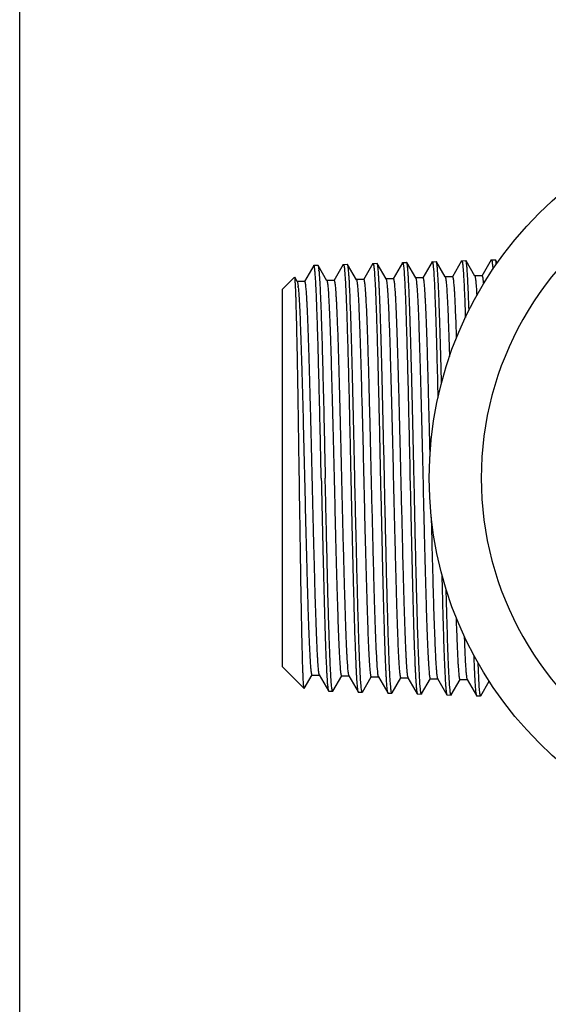
# Model space of a CAD drawing. Units: inches. Extents: x 0 to 11, y 0 to 8.5.
# Drawn here: x 0 to 0.6, y 3.6 to 4.8 of the extents above; entities that cross this region are included whole.
import ezdxf

# ---------------------------------------------------------------- set-up
doc = ezdxf.new("R2010")
doc.units = ezdxf.units.IN
doc.header["$LTSCALE"] = 0.605
doc.header["$MEASUREMENT"] = 0
doc.layers.get('0').update_dxf_attribs({"linetype": 'CONTINUOUS'})

msp = doc.modelspace()

# ---------------------------------------------------------------- linework, layer by layer
at = {"color": 7, "linetype": 'Continuous'}
for p, q in [((0, 0), (0, 8.5)), ((0.3548, 4.4614), (0.3435, 4.4419)), ((0.355, 4.4616), (0.3598, 4.4617)), ((0.3598, 4.4617), (0.36, 4.4615)), ((0.3707, 4.443), (0.36, 4.4615)), ((0.3905, 4.4625), (0.3792, 4.443)), ((0.3905, 4.4625), (0.3907, 4.4627)), ((0.3907, 4.4627), (0.3955, 4.4629)), ((0.3957, 4.4627), (0.3955, 4.4629)), ((0.4064, 4.4441), (0.3957, 4.4627)), ((0.4262, 4.4636), (0.4149, 4.4441)), ((0.4262, 4.4636), (0.4264, 4.4638)), ((0.4264, 4.4638), (0.4312, 4.464)), ((0.4314, 4.4638), (0.4312, 4.464)), ((0.4422, 4.4452), (0.4314, 4.4638)), ((0.4619, 4.4647), (0.4506, 4.4452)), ((0.4619, 4.4647), (0.4621, 4.4649)), ((0.4621, 4.4649), (0.4669, 4.4651)), ((0.4671, 4.4649), (0.4669, 4.4651)), ((0.4779, 4.4463), (0.4671, 4.4649)), ((0.4976, 4.4659), (0.4863, 4.4463)), ((0.4976, 4.4659), (0.4978, 4.466)), ((0.4978, 4.466), (0.5027, 4.4662)), ((0.5029, 4.466), (0.5027, 4.4662)), ((0.5136, 4.4475), (0.5029, 4.466)), ((0.5333, 4.467), (0.5221, 4.4475)), ((0.5333, 4.467), (0.5335, 4.4672)), ((0.5335, 4.4672), (0.5383, 4.4673)), ((0.5386, 4.4671), (0.5383, 4.4673)), ((0.5493, 4.4485), (0.5386, 4.4671)), ((0.5691, 4.4681), (0.5578, 4.4485)), ((0.5691, 4.4681), (0.5693, 4.4683)), ((0.5693, 4.4683), (0.5741, 4.4684)), ((0.5705, 4.4624), (0.571, 4.4569)), ((0.5743, 4.4682), (0.5741, 4.4684)), ((0.5763, 4.4647), (0.5743, 4.4682)), ((0.3919, 4.4567), (0.3924, 4.4507)), ((0.4276, 4.4578), (0.4281, 4.4518)), ((0.4634, 4.4586), (0.4639, 4.4526)), ((0.4991, 4.4597), (0.4996, 4.4537)), ((0.5348, 4.4608), (0.5353, 4.4548)), ((0.317, 4.4326), (0.3317, 4.4474)), ((0.335, 4.4419), (0.3319, 4.4473)), ((0.3437, 4.4421), (0.3348, 4.4421)), ((0.335, 4.4419), (0.3353, 4.4411)), ((0.3353, 4.4411), (0.3361, 4.4362)), ((0.3794, 4.4432), (0.3705, 4.4432)), ((0.4151, 4.4443), (0.4062, 4.4443)), ((0.4509, 4.4454), (0.4419, 4.4454)), ((0.4866, 4.4465), (0.4776, 4.4465)), ((0.5223, 4.4477), (0.5134, 4.4477)), ((0.558, 4.4487), (0.5491, 4.4487)), ((0.317, 3.9766), (0.317, 4.4326)), ((0.317, 3.9766), (0.3258, 3.9677)), ((0.5545, 3.9538), (0.5531, 3.9813)), ((0.3258, 3.9677), (0.3258, 3.9678)), ((0.3258, 3.9678), (0.3259, 3.9676)), ((0.3259, 3.9676), (0.3432, 3.9503)), ((0.3434, 3.9503), (0.3529, 3.9668)), ((0.3526, 3.9666), (0.3616, 3.9666)), ((0.3613, 3.9668), (0.3726, 3.9473)), ((0.3779, 3.9471), (0.3886, 3.9657)), ((0.3884, 3.9655), (0.3973, 3.9655)), ((0.3971, 3.9657), (0.4083, 3.9461)), ((0.4136, 3.946), (0.4243, 3.9645)), ((0.4241, 3.9643), (0.433, 3.9643)), ((0.4328, 3.9645), (0.4441, 3.945)), ((0.4493, 3.9449), (0.46, 3.9634)), ((0.4598, 3.9632), (0.4687, 3.9632)), ((0.4685, 3.9635), (0.4685, 3.9634)), ((0.4685, 3.9634), (0.4798, 3.9439)), ((0.485, 3.9437), (0.4957, 3.9623)), ((0.4955, 3.9621), (0.5044, 3.9621)), ((0.5042, 3.9623), (0.5155, 3.9428)), ((0.3764, 3.953), (0.3758, 3.96)), ((0.4121, 3.9524), (0.4116, 3.9585)), ((0.4478, 3.951), (0.4473, 3.957)), ((0.4835, 3.9499), (0.483, 3.956)), ((0.5193, 3.9488), (0.5188, 3.9549)), ((0.5207, 3.9426), (0.5314, 3.9612)), ((0.5312, 3.961), (0.5401, 3.961)), ((0.5399, 3.9612), (0.5512, 3.9417)), ((0.555, 3.9477), (0.5545, 3.9538)), ((0.5564, 3.9415), (0.5665, 3.959)), ((0.3726, 3.9473), (0.3728, 3.9471)), ((0.3728, 3.9471), (0.3777, 3.9469)), ((0.3779, 3.9471), (0.3777, 3.9469)), ((0.4083, 3.9461), (0.4085, 3.9459)), ((0.4085, 3.9459), (0.4134, 3.9458)), ((0.4136, 3.946), (0.4134, 3.9458)), ((0.4441, 3.945), (0.4443, 3.9448)), ((0.4443, 3.9448), (0.4491, 3.9447)), ((0.4493, 3.9449), (0.4491, 3.9447)), ((0.4798, 3.9439), (0.48, 3.9437)), ((0.48, 3.9437), (0.4848, 3.9436)), ((0.485, 3.9437), (0.4848, 3.9436)), ((0.5155, 3.9428), (0.5157, 3.9426)), ((0.5157, 3.9426), (0.5205, 3.9424)), ((0.5207, 3.9426), (0.5205, 3.9424)), ((0.5512, 3.9417), (0.5514, 3.9415)), ((0.5514, 3.9415), (0.5562, 3.9413)), ((0.5564, 3.9415), (0.5562, 3.9413))]:
    msp.add_line(p, q, dxfattribs=at)
msp.add_circle((0.9469, 4.2046), 0.4527, dxfattribs=at)
for centre, radius, start, end in [((0.9469, 4.2046), 0.39, 121.1552, 238.8448), ((0.2341, 4.4427), 0.1276, 5.5723, 5.8992), ((0.2082, 4.4224), 0.1286, 5.5237, 6.1716)]:
    msp.add_arc(centre, radius, start, end, dxfattribs=at)
for points, knots in [([(0.3567, 4.4496), (0.3567, 4.4505), (0.3565, 4.4522), (0.3563, 4.4546), (0.3561, 4.4566), (0.3559, 4.4582), (0.3557, 4.4596), (0.3555, 4.4605), (0.3553, 4.4611), (0.3552, 4.4614), (0.3551, 4.4615), (0.3551, 4.4616)], [0, 0, 0, 0, 0.221838, 0.416179, 0.582796, 0.721517, 0.83225, 0.915037, 0.97025, 0.987993, 1, 1, 1, 1]), ([(0.36, 4.4615), (0.3601, 4.4615), (0.3602, 4.4612), (0.3603, 4.4608), (0.3604, 4.4603), (0.3606, 4.4593), (0.3608, 4.4578), (0.3609, 4.4565), (0.361, 4.4558)], [0, 0, 0, 0, 0.052501, 0.125135, 0.218468, 0.332732, 0.62433, 1, 1, 1, 1]), ([(0.3907, 4.4627), (0.3907, 4.4627), (0.3908, 4.4626), (0.3909, 4.4625), (0.391, 4.4622), (0.3912, 4.4618), (0.3913, 4.4611), (0.3915, 4.4603), (0.3917, 4.4588), (0.3918, 4.4576), (0.3919, 4.4567)], [0, 0, 0, 0, 0.028608, 0.050984, 0.08002, 0.159352, 0.267976, 0.406289, 0.574412, 1, 1, 1, 1]), ([(0.4044, 4.2046), (0.4041, 4.221), (0.4034, 4.2532), (0.4025, 4.2928), (0.4017, 4.3233), (0.4012, 4.3446), (0.4007, 4.3646), (0.4001, 4.3831), (0.3996, 4.4001), (0.399, 4.4152), (0.3986, 4.4266), (0.3982, 4.4348), (0.3979, 4.4401), (0.3977, 4.4449), (0.3974, 4.4491), (0.3971, 4.4528), (0.3968, 4.4559), (0.3966, 4.4584), (0.3963, 4.4601), (0.3961, 4.4612), (0.396, 4.4619), (0.3959, 4.4623), (0.3958, 4.4626), (0.3957, 4.4627)], [0, 0, 0, 0, 0.190426, 0.373874, 0.460871, 0.543645, 0.621437, 0.693537, 0.759284, 0.818076, 0.869377, 0.892069, 0.912719, 0.931279, 0.947708, 0.96197, 0.974034, 0.983875, 0.991478, 0.994439, 0.996841, 0.998689, 1, 1, 1, 1]), ([(0.4264, 4.4638), (0.4265, 4.4638), (0.4266, 4.4637), (0.4266, 4.4636), (0.4268, 4.4633), (0.4269, 4.4629), (0.427, 4.4622), (0.4272, 4.4614), (0.4274, 4.4599), (0.4275, 4.4586), (0.4276, 4.4578)], [0, 0, 0, 0, 0.028535, 0.050892, 0.079916, 0.159237, 0.267866, 0.406194, 0.574341, 1, 1, 1, 1]), ([(0.4402, 4.2046), (0.4398, 4.2211), (0.4391, 4.2534), (0.4382, 4.2932), (0.4375, 4.3238), (0.4369, 4.3452), (0.4364, 4.3653), (0.4358, 4.3839), (0.4353, 4.4009), (0.4348, 4.4161), (0.4343, 4.4276), (0.4339, 4.4358), (0.4336, 4.4411), (0.4334, 4.4459), (0.4331, 4.4502), (0.4328, 4.4539), (0.4326, 4.457), (0.4323, 4.4595), (0.4321, 4.4613), (0.4319, 4.4624), (0.4317, 4.463), (0.4316, 4.4634), (0.4315, 4.4637), (0.4314, 4.4638)], [0, 0, 0, 0, 0.190442, 0.373904, 0.460907, 0.543686, 0.621482, 0.693584, 0.759331, 0.818123, 0.869421, 0.892111, 0.912758, 0.931315, 0.947741, 0.961998, 0.974058, 0.983894, 0.991491, 0.994449, 0.996847, 0.998693, 1, 1, 1, 1]), ([(0.4621, 4.4649), (0.4622, 4.4649), (0.4623, 4.4649), (0.4624, 4.4647), (0.4625, 4.4644), (0.4626, 4.464), (0.4628, 4.4633), (0.4629, 4.4624), (0.4631, 4.4608), (0.4633, 4.4596), (0.4634, 4.4586)], [0, 0, 0, 0, 0.028118, 0.050364, 0.07932, 0.158595, 0.267257, 0.405677, 0.573962, 1, 1, 1, 1]), ([(0.4759, 4.2046), (0.4755, 4.2211), (0.4748, 4.2536), (0.4739, 4.2936), (0.4732, 4.3243), (0.4726, 4.3458), (0.4721, 4.366), (0.4715, 4.3847), (0.471, 4.4018), (0.4705, 4.417), (0.47, 4.4286), (0.4696, 4.4368), (0.4693, 4.4421), (0.4691, 4.447), (0.4688, 4.4512), (0.4685, 4.4549), (0.4683, 4.4581), (0.468, 4.4606), (0.4678, 4.4624), (0.4676, 4.4635), (0.4674, 4.4641), (0.4673, 4.4645), (0.4672, 4.4648), (0.4671, 4.4649)], [0, 0, 0, 0, 0.190461, 0.373941, 0.460951, 0.543736, 0.621536, 0.693641, 0.759389, 0.818179, 0.869473, 0.892161, 0.912805, 0.931358, 0.94778, 0.962032, 0.974086, 0.983916, 0.991507, 0.994461, 0.996856, 0.998697, 1, 1, 1, 1]), ([(0.4978, 4.466), (0.4979, 4.4661), (0.498, 4.466), (0.4981, 4.4658), (0.4982, 4.4656), (0.4983, 4.4651), (0.4985, 4.4644), (0.4986, 4.4635), (0.4989, 4.4619), (0.499, 4.4607), (0.4991, 4.4597)], [0, 0, 0, 0, 0.028039, 0.050265, 0.079207, 0.158471, 0.267137, 0.405573, 0.573884, 1, 1, 1, 1]), ([(0.509, 4.3196), (0.5088, 4.3298), (0.5083, 4.3493), (0.5076, 4.373), (0.5071, 4.3905), (0.5067, 4.4025), (0.5063, 4.4135), (0.506, 4.4236), (0.5056, 4.4327), (0.5052, 4.4407), (0.5048, 4.4477), (0.5044, 4.4536), (0.5041, 4.4578), (0.5038, 4.4606), (0.5037, 4.4622), (0.5035, 4.4636), (0.5033, 4.4647), (0.5031, 4.4654), (0.503, 4.4658), (0.5029, 4.4659), (0.5029, 4.466)], [0, 0, 0, 0, 0.208228, 0.398468, 0.485753, 0.567278, 0.642677, 0.711606, 0.773755, 0.828844, 0.876626, 0.916887, 0.949452, 0.962805, 0.974188, 0.983592, 0.991016, 0.996469, 0.998469, 1, 1, 1, 1]), ([(0.5335, 4.4672), (0.5336, 4.4672), (0.5337, 4.4671), (0.5338, 4.4669), (0.5339, 4.4667), (0.534, 4.4662), (0.5342, 4.4655), (0.5343, 4.4646), (0.5346, 4.463), (0.5347, 4.4617), (0.5348, 4.4608)], [0, 0, 0, 0, 0.027977, 0.050186, 0.079118, 0.158374, 0.267044, 0.405492, 0.573823, 1, 1, 1, 1]), ([(0.5423, 4.4077), (0.5421, 4.412), (0.5418, 4.4201), (0.5414, 4.4315), (0.5409, 4.4414), (0.5405, 4.4487), (0.5402, 4.4537), (0.54, 4.4569), (0.5397, 4.4596), (0.5395, 4.4619), (0.5393, 4.4638), (0.5391, 4.4653), (0.5389, 4.4663), (0.5387, 4.4668), (0.5386, 4.467), (0.5386, 4.4671)], [0, 0, 0, 0, 0.215598, 0.407359, 0.574026, 0.714513, 0.774649, 0.827915, 0.874229, 0.913522, 0.945744, 0.970866, 0.988901, 0.995297, 1, 1, 1, 1]), ([(0.5693, 4.4683), (0.5694, 4.4683), (0.5695, 4.4682), (0.5695, 4.4681), (0.5696, 4.4678), (0.5698, 4.4674), (0.5699, 4.4668), (0.5701, 4.4659), (0.5703, 4.4645), (0.5704, 4.4633), (0.5705, 4.4624)], [0, 0, 0, 0, 0.028535, 0.050888, 0.079907, 0.159218, 0.267834, 0.406152, 0.574298, 1, 1, 1, 1]), ([(0.5752, 4.4631), (0.5751, 4.4638), (0.575, 4.4649), (0.5748, 4.4664), (0.5746, 4.4674), (0.5744, 4.468), (0.5743, 4.4682), (0.5743, 4.4682)], [0, 0, 0, 0, 0.37324, 0.663963, 0.872309, 0.946, 1, 1, 1, 1]), ([(0.3639, 4.2046), (0.3633, 4.2312), (0.3625, 4.2704), (0.3612, 4.321), (0.3604, 4.3552), (0.3595, 4.3857), (0.3586, 4.4117), (0.3579, 4.4302), (0.3572, 4.4423), (0.3569, 4.4474), (0.3567, 4.4496)], [0, 0, 0, 0, 0.326045, 0.478871, 0.619758, 0.745197, 0.852067, 0.937708, 0.971882, 1, 1, 1, 1]), ([(0.3611, 4.455), (0.3613, 4.4531), (0.3616, 4.4487), (0.3621, 4.4412), (0.3626, 4.4321), (0.363, 4.4214), (0.3635, 4.4091), (0.3642, 4.39), (0.365, 4.363), (0.3659, 4.3275), (0.3669, 4.2885), (0.3678, 4.2471), (0.3684, 4.2189), (0.3687, 4.2046)], [0, 0, 0, 0, 0.023082, 0.053013, 0.08959, 0.132559, 0.18162, 0.23643, 0.36172, 0.504918, 0.662011, 0.828594, 1, 1, 1, 1]), ([(0.3924, 4.4507), (0.3926, 4.4484), (0.3929, 4.4433), (0.3936, 4.4312), (0.3943, 4.4126), (0.3952, 4.3865), (0.3961, 4.3559), (0.397, 4.3215), (0.3982, 4.2706), (0.399, 4.2314), (0.3996, 4.2046)], [0, 0, 0, 0, 0.028119, 0.062295, 0.147938, 0.254809, 0.380249, 0.521135, 0.673959, 1, 1, 1, 1]), ([(0.4281, 4.4518), (0.4283, 4.4495), (0.4286, 4.4443), (0.4293, 4.4322), (0.43, 4.4135), (0.4309, 4.3873), (0.4318, 4.3565), (0.4327, 4.322), (0.4339, 4.2709), (0.4347, 4.2315), (0.4353, 4.2046)], [0, 0, 0, 0, 0.028119, 0.062295, 0.147939, 0.25481, 0.380249, 0.521135, 0.67396, 1, 1, 1, 1]), ([(0.4639, 4.4526), (0.464, 4.4503), (0.4644, 4.4451), (0.465, 4.4329), (0.4658, 4.4141), (0.4666, 4.3878), (0.4675, 4.3569), (0.4684, 4.3223), (0.4696, 4.2711), (0.4705, 4.2315), (0.471, 4.2046)], [0, 0, 0, 0, 0.028281, 0.062594, 0.148432, 0.255398, 0.380842, 0.521653, 0.674341, 1, 1, 1, 1]), ([(0.4996, 4.4537), (0.4998, 4.4503), (0.5003, 4.4425), (0.5009, 4.4293), (0.5015, 4.4135), (0.5021, 4.3951), (0.5028, 4.3744), (0.5036, 4.3429), (0.5042, 4.3183), (0.5046, 4.3014)], [0, 0, 0, 0, 0.067473, 0.153989, 0.258505, 0.379756, 0.516269, 0.666388, 1, 1, 1, 1]), ([(0.5353, 4.4548), (0.5355, 4.4514), (0.536, 4.4438), (0.5366, 4.431), (0.5372, 4.4156), (0.5376, 4.4045), (0.5378, 4.3985)], [0, 0, 0, 0, 0.178564, 0.406593, 0.681464, 1, 1, 1, 1]), ([(0.3375, 4.2046), (0.3372, 4.22), (0.3368, 4.2503), (0.3362, 4.2876), (0.3358, 4.3161), (0.3354, 4.3361), (0.3351, 4.3549), (0.3347, 4.3723), (0.3344, 4.3882), (0.334, 4.4025), (0.3337, 4.4132), (0.3335, 4.4209), (0.3333, 4.4259), (0.3331, 4.4304), (0.333, 4.4344), (0.3328, 4.4379), (0.3326, 4.4408), (0.3325, 4.4432), (0.3323, 4.4448), (0.3322, 4.4459), (0.3321, 4.4465), (0.332, 4.4469), (0.3319, 4.4471), (0.3319, 4.4472)], [0, 0, 0, 0, 0.190569, 0.373897, 0.460798, 0.543477, 0.621192, 0.69324, 0.758967, 0.817773, 0.869119, 0.891843, 0.91253, 0.931131, 0.947604, 0.961909, 0.974014, 0.983891, 0.991518, 0.994484, 0.996885, 0.998721, 1, 1, 1, 1]), ([(0.3437, 4.4421), (0.3438, 4.4421), (0.3438, 4.442), (0.3439, 4.4419), (0.344, 4.4417), (0.3441, 4.4414), (0.3443, 4.4409), (0.3444, 4.4403), (0.3446, 4.4395), (0.3447, 4.4386), (0.3449, 4.4371), (0.3451, 4.435), (0.3454, 4.4319), (0.3457, 4.4284), (0.3459, 4.4243), (0.3462, 4.4197), (0.3466, 4.4126), (0.3471, 4.4025), (0.3476, 4.389), (0.3481, 4.3737), (0.3487, 4.3569), (0.3492, 4.3387), (0.3498, 4.3192), (0.3503, 4.2986), (0.3509, 4.2772), (0.3516, 4.2474), (0.3525, 4.2095), (0.3536, 4.1643), (0.3545, 4.1272), (0.3553, 4.0988), (0.3558, 4.0788), (0.3563, 4.0599), (0.3569, 4.0425), (0.3574, 4.0265), (0.358, 4.0122), (0.3585, 4.0014), (0.3588, 3.9937), (0.3591, 3.9886), (0.3594, 3.9841), (0.3596, 3.98), (0.3599, 3.9765), (0.3602, 3.9735), (0.3605, 3.9711), (0.3607, 3.9692), (0.361, 3.9679), (0.3612, 3.9672), (0.3613, 3.9669), (0.3613, 3.9668)], [0, 0, 0, 0, 0.000324, 0.000557, 0.000851, 0.001638, 0.002701, 0.004047, 0.005677, 0.007593, 0.009795, 0.015053, 0.02144, 0.028945, 0.037551, 0.047238, 0.057984, 0.082551, 0.111023, 0.143135, 0.178588, 0.217048, 0.258158, 0.301531, 0.346762, 0.393428, 0.489309, 0.585596, 0.678697, 0.722959, 0.76514, 0.804845, 0.841704, 0.875373, 0.905539, 0.931922, 0.943616, 0.954276, 0.963876, 0.972396, 0.979815, 0.986118, 0.991292, 0.995328, 0.998225, 0.99925, 1, 1, 1, 1]), ([(0.3707, 4.443), (0.3708, 4.4429), (0.3709, 4.4427), (0.371, 4.4422), (0.3712, 4.4417), (0.3713, 4.4406), (0.3716, 4.439), (0.3717, 4.4377), (0.3718, 4.4369)], [0, 0, 0, 0, 0.052818, 0.12569, 0.219178, 0.333507, 0.624943, 1, 1, 1, 1]), ([(0.3794, 4.4432), (0.3795, 4.4432), (0.3796, 4.4431), (0.3796, 4.443), (0.3797, 4.4428), (0.3799, 4.4425), (0.38, 4.442), (0.3801, 4.4414), (0.3803, 4.4406), (0.3804, 4.4397), (0.3806, 4.4382), (0.3808, 4.4361), (0.3811, 4.433), (0.3814, 4.4294), (0.3816, 4.4253), (0.3819, 4.4207), (0.3823, 4.4136), (0.3828, 4.4034), (0.3833, 4.3898), (0.3839, 4.3745), (0.3844, 4.3576), (0.385, 4.3393), (0.3855, 4.3197), (0.386, 4.2991), (0.3866, 4.2775), (0.3873, 4.2476), (0.3882, 4.2095), (0.3893, 4.1641), (0.3902, 4.1269), (0.391, 4.0983), (0.3915, 4.0782), (0.3921, 4.0592), (0.3926, 4.0417), (0.3932, 4.0257), (0.3937, 4.0113), (0.3942, 4.0004), (0.3945, 3.9927), (0.3948, 3.9876), (0.3951, 3.983), (0.3954, 3.9789), (0.3956, 3.9754), (0.3959, 3.9724), (0.3962, 3.9699), (0.3964, 3.968), (0.3967, 3.9668), (0.3969, 3.9661), (0.397, 3.9658), (0.397, 3.9657)], [0, 0, 0, 0, 0.000323, 0.000556, 0.000849, 0.001635, 0.002698, 0.004044, 0.005674, 0.00759, 0.009792, 0.01505, 0.021438, 0.028943, 0.037549, 0.047236, 0.057983, 0.08255, 0.111024, 0.143138, 0.178591, 0.217053, 0.258163, 0.301537, 0.346769, 0.393436, 0.489318, 0.585604, 0.678705, 0.722966, 0.765146, 0.804851, 0.841709, 0.875378, 0.905544, 0.931925, 0.94362, 0.954279, 0.963879, 0.972398, 0.979817, 0.98612, 0.991294, 0.99533, 0.998226, 0.99925, 1, 1, 1, 1]), ([(0.4064, 4.4441), (0.4065, 4.444), (0.4066, 4.4438), (0.4067, 4.4433), (0.4069, 4.4428), (0.4071, 4.4418), (0.4073, 4.4401), (0.4074, 4.4388), (0.4075, 4.438)], [0, 0, 0, 0, 0.052702, 0.12549, 0.218929, 0.333242, 0.624745, 1, 1, 1, 1]), ([(0.4075, 4.438), (0.4077, 4.436), (0.4081, 4.4314), (0.4086, 4.4236), (0.4091, 4.414), (0.4096, 4.4027), (0.4101, 4.3897), (0.4109, 4.3694), (0.4117, 4.3408), (0.4127, 4.3034), (0.4138, 4.2628), (0.4148, 4.2201), (0.4158, 4.177), (0.4166, 4.1414), (0.4173, 4.1137), (0.4179, 4.094), (0.4184, 4.0751), (0.4189, 4.0574), (0.4194, 4.0408), (0.4199, 4.0256), (0.4204, 4.0119), (0.4209, 3.9998), (0.4214, 3.9907), (0.4217, 3.9843), (0.422, 3.9802), (0.4222, 3.9766), (0.4225, 3.9734), (0.4228, 3.9707), (0.423, 3.9687), (0.4232, 3.9674), (0.4233, 3.9666), (0.4234, 3.9659), (0.4235, 3.9654), (0.4237, 3.9649), (0.4238, 3.9647), (0.4239, 3.9645), (0.4239, 3.9644), (0.424, 3.9643), (0.4241, 3.9643)], [0, 0, 0, 0, 0.012566, 0.029099, 0.049466, 0.073501, 0.101005, 0.131752, 0.201932, 0.281723, 0.368488, 0.459362, 0.551343, 0.641394, 0.684763, 0.726546, 0.766397, 0.803988, 0.839009, 0.87117, 0.900207, 0.925881, 0.947981, 0.957633, 0.966326, 0.974044, 0.98077, 0.986492, 0.991201, 0.993172, 0.994889, 0.99635, 0.997556, 0.99851, 0.999219, 0.999485, 0.999698, 1, 1, 1, 1]), ([(0.4151, 4.4443), (0.4152, 4.4443), (0.4153, 4.4443), (0.4154, 4.4441), (0.4155, 4.444), (0.4156, 4.4436), (0.4157, 4.4431), (0.4158, 4.4425), (0.416, 4.4417), (0.4161, 4.4408), (0.4163, 4.4394), (0.4165, 4.4372), (0.4168, 4.4341), (0.4171, 4.4306), (0.4174, 4.4264), (0.4176, 4.4218), (0.418, 4.4147), (0.4185, 4.4045), (0.419, 4.3909), (0.4196, 4.3756), (0.4201, 4.3587), (0.4207, 4.3404), (0.4212, 4.3208), (0.4217, 4.3001), (0.4223, 4.2785), (0.423, 4.2486), (0.4239, 4.2104), (0.425, 4.1649), (0.4259, 4.1275), (0.4267, 4.0988), (0.4272, 4.0786), (0.4277, 4.0596), (0.4283, 4.0419), (0.4288, 4.0257), (0.4294, 4.0112), (0.4299, 3.9985), (0.4304, 3.9891), (0.4308, 3.9826), (0.431, 3.9784), (0.4313, 3.9748), (0.4316, 3.9717), (0.4318, 3.9692), (0.4321, 3.9672), (0.4323, 3.9659), (0.4325, 3.9651), (0.4326, 3.9648), (0.4327, 3.9647)], [0, 0, 0, 0, 0.000321, 0.000552, 0.000845, 0.001627, 0.002685, 0.004024, 0.005647, 0.007554, 0.009746, 0.014979, 0.021338, 0.02881, 0.037378, 0.047022, 0.057721, 0.082183, 0.110536, 0.142517, 0.177829, 0.216143, 0.257103, 0.300326, 0.34541, 0.391936, 0.487571, 0.583678, 0.676688, 0.720945, 0.76315, 0.80291, 0.839857, 0.873647, 0.903968, 0.930538, 0.953113, 0.962835, 0.971485, 0.979041, 0.985488, 0.990813, 0.995006, 0.998064, 0.99917, 1, 1, 1, 1]), ([(0.4422, 4.4452), (0.4422, 4.4451), (0.4423, 4.4449), (0.4425, 4.4443), (0.4427, 4.4431), (0.443, 4.4414), (0.4431, 4.4401), (0.4432, 4.4393)], [0, 0, 0, 0, 0.053052, 0.126088, 0.333983, 0.625293, 1, 1, 1, 1]), ([(0.4432, 4.4393), (0.4434, 4.4373), (0.4438, 4.4328), (0.4443, 4.425), (0.4448, 4.4154), (0.4453, 4.404), (0.4458, 4.391), (0.4466, 4.3707), (0.4474, 4.342), (0.4484, 4.3044), (0.4495, 4.2636), (0.4505, 4.2207), (0.4515, 4.1773), (0.4524, 4.1415), (0.4531, 4.1137), (0.4536, 4.0938), (0.4541, 4.0748), (0.4546, 4.0569), (0.4551, 4.0403), (0.4556, 4.0249), (0.4561, 4.0111), (0.4566, 3.9989), (0.4571, 3.9898), (0.4574, 3.9834), (0.4577, 3.9792), (0.458, 3.9755), (0.4582, 3.9723), (0.4585, 3.9696), (0.4587, 3.9677), (0.4589, 3.9663), (0.459, 3.9655), (0.4591, 3.9648), (0.4593, 3.9643), (0.4594, 3.9638), (0.4595, 3.9636), (0.4596, 3.9634), (0.4597, 3.9633), (0.4597, 3.9632), (0.4598, 3.9632)], [0, 0, 0, 0, 0.012418, 0.028816, 0.049061, 0.072989, 0.1004, 0.13107, 0.201139, 0.280876, 0.36764, 0.458557, 0.550618, 0.640776, 0.684204, 0.726049, 0.765964, 0.803618, 0.8387, 0.87092, 0.900012, 0.925736, 0.947879, 0.957551, 0.966262, 0.973995, 0.980735, 0.986469, 0.991187, 0.993162, 0.994882, 0.996346, 0.997554, 0.99851, 0.999219, 0.999486, 0.999699, 1, 1, 1, 1]), ([(0.4509, 4.4454), (0.4509, 4.4454), (0.451, 4.4454), (0.4511, 4.4453), (0.4512, 4.4451), (0.4513, 4.4448), (0.4514, 4.4443), (0.4516, 4.4436), (0.4517, 4.4429), (0.4518, 4.4419), (0.452, 4.4404), (0.4523, 4.4382), (0.4525, 4.4352), (0.4528, 4.4315), (0.4531, 4.4274), (0.4534, 4.4227), (0.4537, 4.4155), (0.4542, 4.4052), (0.4547, 4.3915), (0.4553, 4.3761), (0.4558, 4.359), (0.4564, 4.3405), (0.4569, 4.3207), (0.4575, 4.2998), (0.458, 4.2781), (0.4588, 4.2478), (0.4597, 4.2094), (0.4608, 4.1635), (0.4617, 4.1259), (0.4624, 4.0971), (0.463, 4.0768), (0.4635, 4.0577), (0.464, 4.04), (0.4646, 4.0238), (0.4651, 4.0093), (0.4656, 3.9984), (0.466, 3.9905), (0.4663, 3.9854), (0.4665, 3.9808), (0.4668, 3.9767), (0.4671, 3.9732), (0.4673, 3.9702), (0.4676, 3.9677), (0.4678, 3.966), (0.468, 3.9649), (0.4682, 3.9643), (0.4683, 3.9638), (0.4684, 3.9636), (0.4685, 3.9635)], [0, 0, 0, 0, 0.000321, 0.000553, 0.000846, 0.001632, 0.002695, 0.004042, 0.005674, 0.007592, 0.009795, 0.015058, 0.021453, 0.028966, 0.037581, 0.047279, 0.058036, 0.082629, 0.111132, 0.143277, 0.178765, 0.217262, 0.258408, 0.301818, 0.347085, 0.393785, 0.489726, 0.586057, 0.679179, 0.723443, 0.765617, 0.805309, 0.842148, 0.875789, 0.905918, 0.932256, 0.943925, 0.954558, 0.964129, 0.972618, 0.980004, 0.986272, 0.99141, 0.995408, 0.996979, 0.998266, 0.99927, 1, 1, 1, 1]), ([(0.4779, 4.4463), (0.4779, 4.4462), (0.478, 4.446), (0.4782, 4.4454), (0.4784, 4.4444), (0.4787, 4.4428), (0.4788, 4.4415), (0.4789, 4.4408)], [0, 0, 0, 0, 0.054122, 0.127914, 0.336377, 0.627053, 1, 1, 1, 1]), ([(0.4789, 4.4408), (0.4791, 4.4389), (0.4795, 4.4344), (0.48, 4.4268), (0.4805, 4.4172), (0.481, 4.4059), (0.4815, 4.3929), (0.4822, 4.3726), (0.4831, 4.3439), (0.4841, 4.3062), (0.4851, 4.265), (0.4862, 4.2219), (0.4872, 4.1782), (0.488, 4.1421), (0.4887, 4.114), (0.4893, 4.0939), (0.4898, 4.0748), (0.4903, 4.0567), (0.4908, 4.0399), (0.4913, 4.0244), (0.4918, 4.0105), (0.4924, 3.9981), (0.4928, 3.9889), (0.4932, 3.9824), (0.4934, 3.9782), (0.4937, 3.9745), (0.4939, 3.9713), (0.4942, 3.9686), (0.4944, 3.9666), (0.4946, 3.9652), (0.4947, 3.9644), (0.4948, 3.9637), (0.495, 3.9632), (0.4951, 3.9627), (0.4952, 3.9624), (0.4953, 3.9623), (0.4954, 3.9622), (0.4955, 3.9621), (0.4955, 3.9621)], [0, 0, 0, 0, 0.012069, 0.028147, 0.048105, 0.071778, 0.098971, 0.129456, 0.199263, 0.278872, 0.365633, 0.456655, 0.548907, 0.639318, 0.682888, 0.724879, 0.764943, 0.802746, 0.837973, 0.870331, 0.899551, 0.925392, 0.947638, 0.957354, 0.966106, 0.973876, 0.980648, 0.986409, 0.99115, 0.993135, 0.994862, 0.996333, 0.997547, 0.998507, 0.999219, 0.999486, 0.999699, 1, 1, 1, 1]), ([(0.4866, 4.4465), (0.4866, 4.4465), (0.4867, 4.4465), (0.4868, 4.4464), (0.4869, 4.4462), (0.487, 4.4459), (0.4871, 4.4455), (0.4872, 4.4449), (0.4874, 4.4442), (0.4875, 4.4434), (0.4877, 4.4421), (0.4879, 4.4401), (0.4882, 4.4373), (0.4884, 4.4341), (0.4887, 4.4304), (0.4889, 4.4262), (0.4893, 4.4197), (0.4897, 4.4105), (0.4902, 4.3981), (0.4908, 4.3841), (0.4913, 4.3687), (0.4918, 4.3518), (0.4923, 4.3338), (0.4928, 4.3146), (0.4933, 4.2946), (0.494, 4.2665), (0.4945, 4.2451), (0.4949, 4.2306)], [0, 0, 0, 0, 0.000668, 0.001141, 0.001734, 0.003314, 0.005445, 0.008139, 0.011402, 0.015235, 0.01964, 0.030157, 0.04294, 0.057964, 0.075201, 0.094617, 0.116171, 0.165515, 0.222824, 0.287622, 0.359371, 0.43747, 0.521271, 0.610073, 0.703137, 0.799687, 1, 1, 1, 1]), ([(0.5136, 4.4475), (0.5136, 4.4474), (0.5137, 4.4471), (0.5139, 4.4467), (0.514, 4.4461), (0.5142, 4.4451), (0.5144, 4.4435), (0.5146, 4.4422), (0.5147, 4.4414)], [0, 0, 0, 0, 0.052551, 0.125231, 0.218603, 0.332893, 0.62448, 1, 1, 1, 1]), ([(0.5147, 4.4414), (0.5148, 4.4395), (0.5152, 4.4352), (0.5157, 4.4278), (0.5162, 4.4187), (0.5167, 4.4081), (0.5171, 4.3959), (0.5178, 4.3768), (0.5183, 4.3618), (0.5186, 4.3514)], [0, 0, 0, 0, 0.062975, 0.145222, 0.246146, 0.364996, 0.500885, 0.652795, 1, 1, 1, 1]), ([(0.5223, 4.4477), (0.5223, 4.4477), (0.5224, 4.4476), (0.5225, 4.4475), (0.5226, 4.4473), (0.5227, 4.4469), (0.5229, 4.4464), (0.523, 4.4457), (0.5232, 4.4449), (0.5233, 4.4439), (0.5235, 4.4423), (0.5237, 4.4399), (0.524, 4.4366), (0.5243, 4.4327), (0.5246, 4.4282), (0.5249, 4.4232), (0.5252, 4.4176), (0.5254, 4.4115), (0.5258, 4.4023), (0.5263, 4.3896), (0.5267, 4.3791), (0.5268, 4.3736)], [0, 0, 0, 0, 0.002173, 0.003774, 0.005809, 0.011284, 0.018711, 0.028126, 0.039543, 0.052965, 0.068389, 0.105224, 0.149975, 0.202541, 0.262798, 0.330598, 0.405773, 0.488138, 0.577487, 0.776225, 1, 1, 1, 1]), ([(0.5493, 4.4485), (0.5494, 4.4484), (0.5495, 4.4482), (0.5496, 4.4476), (0.5498, 4.4465), (0.5501, 4.4449), (0.5502, 4.4437), (0.5503, 4.443)], [0, 0, 0, 0, 0.053903, 0.127538, 0.335877, 0.626679, 1, 1, 1, 1]), ([(0.5503, 4.443), (0.5504, 4.4419), (0.5507, 4.4394), (0.5511, 4.4335), (0.5514, 4.4287), (0.5516, 4.4253)], [0, 0, 0, 0, 0.188428, 0.418376, 1, 1, 1, 1]), ([(0.558, 4.4487), (0.5581, 4.4487), (0.5582, 4.4486), (0.5583, 4.4484), (0.5584, 4.4481), (0.5585, 4.4477), (0.5587, 4.4471), (0.5588, 4.4462), (0.559, 4.4449), (0.5593, 4.4425), (0.5595, 4.4405), (0.5596, 4.4391)], [0, 0, 0, 0, 0.025483, 0.047199, 0.075914, 0.111893, 0.155261, 0.26438, 0.403483, 0.572552, 1, 1, 1, 1]), ([(0.3362, 4.4348), (0.3364, 4.4327), (0.3368, 4.4279), (0.3373, 4.4199), (0.3378, 4.4101), (0.3383, 4.3986), (0.3388, 4.3855), (0.3395, 4.3652), (0.3404, 4.3368), (0.3414, 4.2997), (0.3424, 4.2595), (0.3434, 4.2175), (0.3444, 4.1751), (0.3453, 4.1401), (0.346, 4.1129), (0.3465, 4.0935), (0.347, 4.075), (0.3475, 4.0576), (0.348, 4.0414), (0.3485, 4.0265), (0.349, 4.0131), (0.3495, 4.0012), (0.35, 3.9924), (0.3503, 3.9861), (0.3506, 3.9821), (0.3508, 3.9785), (0.3511, 3.9754), (0.3513, 3.9728), (0.3516, 3.9709), (0.3517, 3.9696), (0.3519, 3.9688), (0.352, 3.9681), (0.3521, 3.9676), (0.3522, 3.9672), (0.3523, 3.9669), (0.3524, 3.9667), (0.3525, 3.9666), (0.3526, 3.9666), (0.3526, 3.9666)], [0, 0, 0, 0, 0.013336, 0.030572, 0.051571, 0.076162, 0.104147, 0.135298, 0.206053, 0.286121, 0.372891, 0.463535, 0.555098, 0.644596, 0.687655, 0.729116, 0.76864, 0.805905, 0.840608, 0.872466, 0.901221, 0.926639, 0.948513, 0.958066, 0.966669, 0.974306, 0.980962, 0.986624, 0.991283, 0.993234, 0.994932, 0.996378, 0.997573, 0.998518, 0.999221, 0.999485, 0.999697, 1, 1, 1, 1]), ([(0.3718, 4.4369), (0.372, 4.4349), (0.3724, 4.4304), (0.3729, 4.4226), (0.3734, 4.413), (0.3739, 4.4017), (0.3744, 4.3888), (0.3751, 4.3686), (0.376, 4.3402), (0.377, 4.3029), (0.378, 4.2624), (0.3791, 4.22), (0.3801, 4.1771), (0.3809, 4.1417), (0.3816, 4.1141), (0.3821, 4.0945), (0.3827, 4.0757), (0.3832, 4.058), (0.3837, 4.0416), (0.3842, 4.0264), (0.3847, 4.0128), (0.3852, 4.0007), (0.3857, 3.9917), (0.386, 3.9853), (0.3863, 3.9812), (0.3865, 3.9776), (0.3868, 3.9744), (0.387, 3.9718), (0.3873, 3.9698), (0.3874, 3.9685), (0.3876, 3.9677), (0.3877, 3.967), (0.3878, 3.9665), (0.388, 3.966), (0.3881, 3.9658), (0.3882, 3.9656), (0.3882, 3.9655), (0.3883, 3.9655), (0.3884, 3.9655)], [0, 0, 0, 0, 0.012576, 0.029117, 0.049492, 0.073533, 0.101043, 0.131795, 0.201982, 0.281776, 0.368541, 0.459412, 0.551387, 0.641432, 0.684796, 0.726575, 0.766422, 0.804009, 0.839025, 0.871182, 0.900216, 0.925886, 0.947983, 0.957634, 0.966327, 0.974043, 0.980769, 0.98649, 0.991198, 0.99317, 0.994886, 0.996347, 0.997554, 0.998508, 0.999217, 0.999484, 0.999697, 1, 1, 1, 1]), ([(0.3432, 3.9503), (0.3432, 3.9503), (0.3432, 3.9504), (0.3431, 3.9505), (0.343, 3.9508), (0.343, 3.9513), (0.3429, 3.9519), (0.3428, 3.9527), (0.3427, 3.9536), (0.3426, 3.9546), (0.3425, 3.9563), (0.3423, 3.9588), (0.3421, 3.9623), (0.342, 3.9663), (0.3418, 3.9708), (0.3416, 3.976), (0.3414, 3.9816), (0.3413, 3.9878), (0.341, 3.9971), (0.3407, 4.0099), (0.3404, 4.0266), (0.34, 4.045), (0.3396, 4.0649), (0.3393, 4.0861), (0.3389, 4.1084), (0.3386, 4.1317), (0.3381, 4.1639), (0.3377, 4.1882), (0.3375, 4.2046)], [0, 0, 0, 0, 0.000304, 0.000736, 0.002017, 0.003871, 0.006304, 0.009317, 0.012912, 0.017086, 0.021839, 0.033071, 0.046584, 0.062348, 0.080329, 0.100486, 0.122772, 0.147136, 0.173522, 0.232107, 0.297977, 0.370507, 0.449009, 0.53273, 0.620867, 0.712566, 0.806939, 1, 1, 1, 1]), ([(0.3639, 4.2046), (0.3643, 4.1883), (0.365, 4.1562), (0.3659, 4.1166), (0.3666, 4.0863), (0.3672, 4.065), (0.3677, 4.0451), (0.3682, 4.0266), (0.3688, 4.0097), (0.3693, 3.9946), (0.3698, 3.9832), (0.3702, 3.9751), (0.3704, 3.9698), (0.3707, 3.965), (0.371, 3.9608), (0.3712, 3.9571), (0.3715, 3.954), (0.3718, 3.9515), (0.372, 3.9498), (0.3722, 3.9487), (0.3723, 3.9481), (0.3725, 3.9476), (0.3726, 3.9473), (0.3726, 3.9473)], [0, 0, 0, 0, 0.190395, 0.37384, 0.460841, 0.54362, 0.621418, 0.693521, 0.759271, 0.818065, 0.869366, 0.892058, 0.912707, 0.931267, 0.947696, 0.961959, 0.974023, 0.983866, 0.991471, 0.994433, 0.996836, 0.998687, 1, 1, 1, 1]), ([(0.3758, 3.96), (0.3757, 3.9623), (0.3754, 3.9675), (0.3747, 3.9798), (0.374, 3.9984), (0.3731, 4.0245), (0.3722, 4.0549), (0.3714, 4.089), (0.3702, 4.1393), (0.3693, 4.1782), (0.3687, 4.2046)], [0, 0, 0, 0, 0.02896, 0.063841, 0.150494, 0.257862, 0.38333, 0.52384, 0.675964, 1, 1, 1, 1]), ([(0.3996, 4.2046), (0.4, 4.1882), (0.4007, 4.156), (0.4016, 4.1162), (0.4023, 4.0858), (0.4029, 4.0644), (0.4034, 4.0444), (0.4039, 4.0258), (0.4045, 4.0088), (0.405, 3.9937), (0.4055, 3.9822), (0.4059, 3.9741), (0.4061, 3.9687), (0.4064, 3.9639), (0.4067, 3.9597), (0.4069, 3.956), (0.4072, 3.9529), (0.4075, 3.9504), (0.4077, 3.9487), (0.4079, 3.9476), (0.408, 3.9469), (0.4082, 3.9465), (0.4083, 3.9462), (0.4083, 3.9461)], [0, 0, 0, 0, 0.190412, 0.373873, 0.46088, 0.543664, 0.621466, 0.693572, 0.759322, 0.818114, 0.869412, 0.892102, 0.912749, 0.931305, 0.947731, 0.961989, 0.974048, 0.983886, 0.991485, 0.994443, 0.996844, 0.998691, 1, 1, 1, 1]), ([(0.4116, 3.9585), (0.4114, 3.9609), (0.4111, 3.9661), (0.4105, 3.9783), (0.4097, 3.997), (0.4088, 4.0232), (0.408, 4.0538), (0.4071, 4.0882), (0.4059, 4.1388), (0.405, 4.178), (0.4044, 4.2046)], [0, 0, 0, 0, 0.028678, 0.063322, 0.149637, 0.256839, 0.382301, 0.522941, 0.675302, 1, 1, 1, 1]), ([(0.4353, 4.2046), (0.4357, 4.1881), (0.4364, 4.1557), (0.4373, 4.1158), (0.438, 4.0852), (0.4386, 4.0638), (0.4391, 4.0437), (0.4397, 4.025), (0.4402, 4.008), (0.4407, 3.9927), (0.4412, 3.9812), (0.4416, 3.9731), (0.4419, 3.9677), (0.4421, 3.9629), (0.4424, 3.9586), (0.4427, 3.955), (0.4429, 3.9518), (0.4432, 3.9493), (0.4434, 3.9475), (0.4436, 3.9464), (0.4438, 3.9458), (0.4439, 3.9454), (0.444, 3.9451), (0.4441, 3.945)], [0, 0, 0, 0, 0.190432, 0.373911, 0.460926, 0.543715, 0.621521, 0.69363, 0.759381, 0.818172, 0.869467, 0.892154, 0.912797, 0.93135, 0.947771, 0.962024, 0.974078, 0.983909, 0.991501, 0.994456, 0.996852, 0.998695, 1, 1, 1, 1]), ([(0.4473, 3.957), (0.4471, 3.9594), (0.4468, 3.9645), (0.4462, 3.9768), (0.4454, 3.9955), (0.4446, 4.0218), (0.4437, 4.0526), (0.4428, 4.0872), (0.4416, 4.1383), (0.4407, 4.1777), (0.4402, 4.2046)], [0, 0, 0, 0, 0.028335, 0.062692, 0.148595, 0.255597, 0.38105, 0.521848, 0.674497, 1, 1, 1, 1]), ([(0.471, 4.2046), (0.4714, 4.188), (0.4721, 4.1555), (0.473, 4.1154), (0.4738, 4.0847), (0.4743, 4.0632), (0.4748, 4.0429), (0.4754, 4.0242), (0.4759, 4.0071), (0.4765, 3.9918), (0.4769, 3.9803), (0.4773, 3.9721), (0.4776, 3.9667), (0.4779, 3.9618), (0.4781, 3.9576), (0.4784, 3.9539), (0.4787, 3.9507), (0.4789, 3.9482), (0.4792, 3.9464), (0.4794, 3.9453), (0.4795, 3.9447), (0.4796, 3.9443), (0.4797, 3.944), (0.4798, 3.9439)], [0, 0, 0, 0, 0.19045, 0.373944, 0.460965, 0.543761, 0.62157, 0.693682, 0.759433, 0.818223, 0.869514, 0.892199, 0.91284, 0.931389, 0.947806, 0.962055, 0.974104, 0.983929, 0.991515, 0.994467, 0.99686, 0.998699, 1, 1, 1, 1]), ([(0.483, 3.956), (0.4829, 3.9583), (0.4826, 3.9635), (0.4819, 3.9758), (0.4812, 3.9946), (0.4803, 4.021), (0.4794, 4.052), (0.4785, 4.0867), (0.4773, 4.138), (0.4765, 4.1776), (0.4759, 4.2046)], [0, 0, 0, 0, 0.028335, 0.062692, 0.148595, 0.255597, 0.38105, 0.521848, 0.674498, 1, 1, 1, 1]), ([(0.4966, 4.1573), (0.4969, 4.1443), (0.4975, 4.1193), (0.4983, 4.0885), (0.499, 4.0654), (0.4994, 4.0494), (0.4999, 4.0345), (0.5004, 4.0207), (0.5009, 4.0083), (0.5013, 3.9972), (0.5018, 3.9875), (0.5022, 3.9804), (0.5025, 3.9755), (0.5028, 3.9724), (0.503, 3.9697), (0.5032, 3.9674), (0.5035, 3.9656), (0.5037, 3.9641), (0.5039, 3.9631), (0.5041, 3.9626), (0.5042, 3.9624), (0.5042, 3.9623)], [0, 0, 0, 0, 0.198882, 0.385538, 0.472645, 0.554789, 0.631398, 0.701943, 0.765934, 0.822928, 0.872533, 0.914407, 0.932354, 0.948267, 0.962119, 0.97389, 0.983563, 0.991129, 0.996593, 0.998548, 1, 1, 1, 1]), ([(0.5094, 4.0881), (0.5096, 4.078), (0.5101, 4.0587), (0.5107, 4.0351), (0.5113, 4.0177), (0.5116, 4.0059), (0.512, 3.9949), (0.5124, 3.9849), (0.5128, 3.9759), (0.5132, 3.9679), (0.5135, 3.961), (0.5139, 3.9551), (0.5142, 3.951), (0.5145, 3.9482), (0.5147, 3.9465), (0.5149, 3.9452), (0.5151, 3.9441), (0.5152, 3.9434), (0.5154, 3.943), (0.5154, 3.9428), (0.5155, 3.9428)], [0, 0, 0, 0, 0.208407, 0.39872, 0.48601, 0.567526, 0.642902, 0.7118, 0.773913, 0.828964, 0.876708, 0.916936, 0.949474, 0.962817, 0.974191, 0.98359, 0.991011, 0.996465, 0.998466, 1, 1, 1, 1]), ([(0.5188, 3.9549), (0.5186, 3.9576), (0.5182, 3.9638), (0.5177, 3.9739), (0.5172, 3.9859), (0.5165, 4.0054), (0.5156, 4.0336), (0.515, 4.0571), (0.5147, 4.0699)], [0, 0, 0, 0, 0.071479, 0.159991, 0.264828, 0.385144, 0.668201, 1, 1, 1, 1]), ([(0.5266, 4.0362), (0.5268, 4.0306), (0.5272, 4.0199), (0.5277, 4.0071), (0.5281, 3.9977), (0.5283, 3.9915), (0.5286, 3.9859), (0.5289, 3.9808), (0.5292, 3.9762), (0.5295, 3.9723), (0.5298, 3.9689), (0.53, 3.9665), (0.5302, 3.9648), (0.5303, 3.9638), (0.5305, 3.963), (0.5306, 3.9623), (0.5308, 3.9617), (0.5309, 3.9614), (0.531, 3.9612), (0.5311, 3.9611), (0.5312, 3.961), (0.5312, 3.961)], [0, 0, 0, 0, 0.223682, 0.422395, 0.511748, 0.594125, 0.669318, 0.737138, 0.797416, 0.850003, 0.894772, 0.931621, 0.947052, 0.960478, 0.971897, 0.981314, 0.98874, 0.994212, 0.996244, 0.997841, 1, 1, 1, 1]), ([(0.5363, 4.0137), (0.5365, 4.01), (0.5368, 4.003), (0.5372, 3.993), (0.5376, 3.9844), (0.5381, 3.977), (0.5384, 3.9718), (0.5387, 3.9683), (0.539, 3.9662), (0.5392, 3.9644), (0.5394, 3.9631), (0.5396, 3.9621), (0.5397, 3.9616), (0.5398, 3.9614), (0.5399, 3.9613)], [0, 0, 0, 0, 0.212606, 0.402038, 0.567159, 0.706986, 0.820697, 0.867549, 0.907646, 0.940941, 0.967408, 0.987057, 0.994353, 1, 1, 1, 1]), ([(0.5479, 3.9907), (0.548, 3.9871), (0.5483, 3.9805), (0.5487, 3.9711), (0.5491, 3.9629), (0.5494, 3.9569), (0.5497, 3.9528), (0.5499, 3.9502), (0.5501, 3.9479), (0.5503, 3.946), (0.5506, 3.9444), (0.5508, 3.9432), (0.5509, 3.9424), (0.5511, 3.9419), (0.5512, 3.9417), (0.5512, 3.9417)], [0, 0, 0, 0, 0.215769, 0.407236, 0.573392, 0.713366, 0.773303, 0.826436, 0.872701, 0.912045, 0.944433, 0.969848, 0.988317, 0.994986, 1, 1, 1, 1]), ([(0.3777, 3.9469), (0.3776, 3.9469), (0.3775, 3.947), (0.3774, 3.9471), (0.3773, 3.9474), (0.3772, 3.9478), (0.377, 3.9485), (0.3769, 3.9494), (0.3766, 3.9509), (0.3765, 3.9521), (0.3764, 3.953)], [0, 0, 0, 0, 0.029167, 0.051956, 0.081375, 0.161288, 0.270187, 0.408449, 0.576188, 1, 1, 1, 1]), ([(0.4134, 3.9458), (0.4133, 3.9458), (0.4132, 3.9459), (0.4131, 3.946), (0.413, 3.9462), (0.413, 3.9465), (0.4128, 3.9469), (0.4126, 3.9479), (0.4124, 3.9498), (0.4122, 3.9514), (0.4121, 3.9524)], [0, 0, 0, 0, 0.028359, 0.050925, 0.080203, 0.116519, 0.160037, 0.268991, 0.575412, 1, 1, 1, 1]), ([(0.4491, 3.9447), (0.449, 3.9447), (0.4489, 3.9448), (0.4488, 3.9449), (0.4487, 3.9452), (0.4486, 3.9456), (0.4484, 3.9463), (0.4483, 3.9472), (0.448, 3.9488), (0.4479, 3.9501), (0.4478, 3.951)], [0, 0, 0, 0, 0.028684, 0.051339, 0.080672, 0.160515, 0.269443, 0.407807, 0.575711, 1, 1, 1, 1]), ([(0.4848, 3.9436), (0.4847, 3.9436), (0.4846, 3.9437), (0.4846, 3.9438), (0.4844, 3.9441), (0.4843, 3.9445), (0.4842, 3.9452), (0.484, 3.9461), (0.4838, 3.9477), (0.4836, 3.949), (0.4835, 3.9499)], [0, 0, 0, 0, 0.028614, 0.051249, 0.080569, 0.160401, 0.269332, 0.407711, 0.575638, 1, 1, 1, 1]), ([(0.5205, 3.9424), (0.5204, 3.9424), (0.5203, 3.9425), (0.5203, 3.9427), (0.5201, 3.943), (0.52, 3.9434), (0.5199, 3.9441), (0.5197, 3.945), (0.5195, 3.9466), (0.5193, 3.9479), (0.5193, 3.9488)], [0, 0, 0, 0, 0.02853, 0.051141, 0.080446, 0.160265, 0.269199, 0.407594, 0.57555, 1, 1, 1, 1]), ([(0.5562, 3.9413), (0.5562, 3.9413), (0.5561, 3.9414), (0.556, 3.9416), (0.5559, 3.9418), (0.5557, 3.9423), (0.5556, 3.943), (0.5554, 3.9439), (0.5552, 3.9455), (0.5551, 3.9468), (0.555, 3.9477)], [0, 0, 0, 0, 0.028418, 0.050998, 0.080282, 0.160084, 0.269023, 0.40744, 0.575433, 1, 1, 1, 1])]:
    msp.add_open_spline(points, degree=3, knots=knots, dxfattribs=at)

doc.saveas('drawing.dxf')
